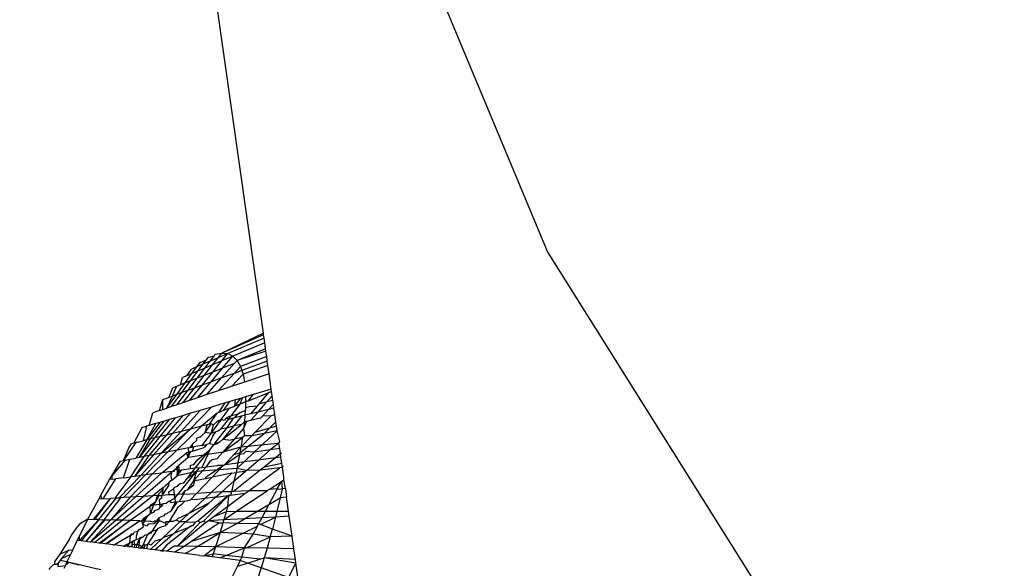
# Model space of a CAD drawing. Units: millimetres. Extents: x -4534 to 484463, y -3372 to 8575.
# Drawn here: x -1349 to -1331, y 4838 to 4847 of the extents above; entities that cross this region are included whole.
import ezdxf

# ---------------------------------------------------------------- set-up
doc = ezdxf.new("R2010")
doc.units = ezdxf.units.MM

# ---------------------------------------------------------------- blocks, each defined once
blk = doc.blocks.new('WP-TI0300')
for p, q in [((-1344.233, 4841.808), (-1348.522, 4872.106)), ((-1339.233, 4843.245), (-1345.098, 4857.312)), ((-1331.072, 4830.254), (-1339.233, 4843.245)), ((-1344.233, 4841.808), (-1344.962, 4841.458)), ((-1344.229, 4841.778), (-1344.962, 4841.458)), ((-1344.221, 4841.721), (-1344.859, 4841.448)), ((-1344.229, 4841.778), (-1344.233, 4841.808)), ((-1344.221, 4841.721), (-1344.229, 4841.778)), ((-1344.209, 4841.638), (-1344.221, 4841.721)), ((-1344.209, 4841.638), (-1344.77, 4841.405)), ((-1344.194, 4841.53), (-1344.695, 4841.33)), ((-1344.194, 4841.53), (-1344.209, 4841.638)), ((-1344.188, 4841.491), (-1344.194, 4841.53)), ((-1345.347, 4841.294), (-1345.236, 4841.342)), ((-1345.296, 4841.261), (-1345.236, 4841.342)), ((-1345.236, 4841.342), (-1345.207, 4841.381)), ((-1345.108, 4841.397), (-1345.207, 4841.381)), ((-1345.171, 4841.315), (-1345.108, 4841.397)), ((-1345.027, 4841.376), (-1345.171, 4841.315)), ((-1345.126, 4841.25), (-1345.027, 4841.376)), ((-1345.108, 4841.397), (-1345.079, 4841.436)), ((-1345.079, 4841.436), (-1344.962, 4841.458)), ((-1345.027, 4841.376), (-1344.962, 4841.458)), ((-1344.859, 4841.448), (-1345.027, 4841.376)), ((-1344.965, 4841.319), (-1344.859, 4841.448)), ((-1344.77, 4841.405), (-1344.965, 4841.319)), ((-1344.962, 4841.458), (-1344.859, 4841.448)), ((-1344.951, 4841.191), (-1344.77, 4841.405)), ((-1344.859, 4841.448), (-1344.77, 4841.405)), ((-1344.77, 4841.405), (-1344.695, 4841.33)), ((-1344.746, 4841.272), (-1344.695, 4841.33)), ((-1344.188, 4841.491), (-1344.695, 4841.33)), ((-1344.695, 4841.33), (-1344.634, 4841.223)), ((-1344.175, 4841.398), (-1344.634, 4841.223)), ((-1344.175, 4841.398), (-1344.188, 4841.491)), ((-1344.164, 4841.316), (-1344.175, 4841.398)), ((-1345.58, 4841.059), (-1345.497, 4841.175)), ((-1345.404, 4841.215), (-1345.497, 4841.175)), ((-1345.49, 4841.097), (-1345.404, 4841.215)), ((-1345.404, 4841.215), (-1345.347, 4841.294)), ((-1345.296, 4841.261), (-1345.404, 4841.215)), ((-1345.401, 4841.014), (-1345.266, 4841.192)), ((-1345.386, 4841.141), (-1345.296, 4841.261)), ((-1345.266, 4841.192), (-1345.386, 4841.141)), ((-1345.171, 4841.315), (-1345.296, 4841.261)), ((-1345.273, 4841.064), (-1345.126, 4841.25)), ((-1345.266, 4841.192), (-1345.171, 4841.315)), ((-1345.126, 4841.25), (-1345.266, 4841.192)), ((-1345.154, 4840.951), (-1344.951, 4841.191)), ((-1344.965, 4841.319), (-1345.126, 4841.25)), ((-1345.124, 4841.123), (-1344.965, 4841.319)), ((-1344.951, 4841.191), (-1345.124, 4841.123)), ((-1344.968, 4841.02), (-1344.746, 4841.272)), ((-1344.746, 4841.272), (-1344.951, 4841.191)), ((-1344.747, 4841.101), (-1344.634, 4841.223)), ((-1344.611, 4841.151), (-1344.747, 4841.101)), ((-1344.634, 4841.223), (-1344.611, 4841.151)), ((-1344.164, 4841.316), (-1344.611, 4841.151)), ((-1344.611, 4841.151), (-1344.59, 4841.085)), ((-1344.153, 4841.241), (-1344.59, 4841.085)), ((-1344.153, 4841.241), (-1344.164, 4841.316)), ((-1344.132, 4841.094), (-1344.153, 4841.241)), ((-1345.693, 4840.899), (-1345.657, 4841.026)), ((-1345.58, 4841.059), (-1345.657, 4841.026)), ((-1345.61, 4840.932), (-1345.49, 4841.097)), ((-1345.49, 4841.097), (-1345.58, 4841.059)), ((-1345.565, 4840.8), (-1345.401, 4841.014)), ((-1345.513, 4840.97), (-1345.386, 4841.141)), ((-1345.401, 4841.014), (-1345.513, 4840.97)), ((-1345.386, 4841.141), (-1345.49, 4841.097)), ((-1345.448, 4840.843), (-1345.273, 4841.064)), ((-1345.273, 4841.064), (-1345.401, 4841.014)), ((-1345.312, 4840.893), (-1345.124, 4841.123)), ((-1345.124, 4841.123), (-1345.273, 4841.064)), ((-1345.226, 4840.726), (-1344.968, 4841.02)), ((-1344.968, 4841.02), (-1345.154, 4840.951)), ((-1345.031, 4840.792), (-1344.747, 4841.101)), ((-1344.747, 4841.101), (-1344.968, 4841.02)), ((-1344.796, 4840.871), (-1344.59, 4841.085)), ((-1344.59, 4841.085), (-1344.566, 4840.948)), ((-1344.132, 4841.094), (-1344.566, 4840.948)), ((-1344.094, 4840.82), (-1344.132, 4841.094)), ((-1345.9, 4840.677), (-1345.825, 4840.847)), ((-1345.833, 4840.701), (-1345.765, 4840.871)), ((-1345.765, 4840.871), (-1345.825, 4840.847)), ((-1345.693, 4840.899), (-1345.765, 4840.871)), ((-1345.756, 4840.729), (-1345.61, 4840.932)), ((-1345.61, 4840.932), (-1345.693, 4840.899)), ((-1345.667, 4840.762), (-1345.513, 4840.97)), ((-1345.653, 4840.583), (-1345.448, 4840.843)), ((-1345.513, 4840.97), (-1345.61, 4840.932)), ((-1345.448, 4840.843), (-1345.565, 4840.8)), ((-1345.531, 4840.624), (-1345.312, 4840.893)), ((-1345.312, 4840.893), (-1345.448, 4840.843)), ((-1345.391, 4840.671), (-1345.154, 4840.951)), ((-1345.154, 4840.951), (-1345.312, 4840.893)), ((-1344.796, 4840.871), (-1345.031, 4840.792)), ((-1344.566, 4840.948), (-1344.796, 4840.871)), ((-1344.094, 4840.82), (-1344.274, 4840.767)), ((-1344.088, 4840.779), (-1344.094, 4840.82)), ((-1346.06, 4840.446), (-1346, 4840.64)), ((-1346, 4840.64), (-1345.9, 4840.677)), ((-1346, 4840.466), (-1346, 4840.64)), ((-1345.93, 4840.489), (-1345.756, 4840.729)), ((-1345.93, 4840.489), (-1345.833, 4840.701)), ((-1345.833, 4840.701), (-1345.9, 4840.677)), ((-1345.85, 4840.516), (-1345.667, 4840.762)), ((-1345.756, 4840.729), (-1345.833, 4840.701)), ((-1345.758, 4840.547), (-1345.565, 4840.8)), ((-1345.667, 4840.762), (-1345.756, 4840.729)), ((-1345.565, 4840.8), (-1345.667, 4840.762)), ((-1345.391, 4840.671), (-1345.531, 4840.624)), ((-1345.226, 4840.726), (-1345.391, 4840.671)), ((-1345.031, 4840.792), (-1345.226, 4840.726)), ((-1344.726, 4840.633), (-1344.825, 4840.603)), ((-1344.734, 4840.525), (-1344.635, 4840.66)), ((-1344.734, 4840.525), (-1344.726, 4840.633)), ((-1344.635, 4840.66), (-1344.726, 4840.633)), ((-1344.642, 4840.561), (-1344.601, 4840.67)), ((-1344.601, 4840.67), (-1344.635, 4840.66)), ((-1344.547, 4840.686), (-1344.601, 4840.67)), ((-1344.547, 4840.686), (-1344.548, 4840.598)), ((-1344.411, 4840.726), (-1344.547, 4840.686)), ((-1344.495, 4840.619), (-1344.148, 4840.756)), ((-1344.495, 4840.619), (-1344.411, 4840.726)), ((-1344.274, 4840.767), (-1344.411, 4840.726)), ((-1344.148, 4840.756), (-1344.313, 4840.559)), ((-1344.17, 4840.598), (-1344.077, 4840.703)), ((-1344.088, 4840.779), (-1344.148, 4840.756)), ((-1344.077, 4840.703), (-1344.088, 4840.779)), ((-1344.066, 4840.626), (-1344.077, 4840.703)), ((-1346.06, 4840.446), (-1346, 4840.466)), ((-1346, 4840.466), (-1345.93, 4840.489)), ((-1345.85, 4840.516), (-1345.93, 4840.489)), ((-1345.758, 4840.547), (-1345.85, 4840.516)), ((-1345.653, 4840.583), (-1345.758, 4840.547)), ((-1345.531, 4840.624), (-1345.653, 4840.583)), ((-1345.523, 4840.12), (-1345.146, 4840.508)), ((-1345.146, 4840.508), (-1345.346, 4840.448)), ((-1344.903, 4840.58), (-1345.146, 4840.508)), ((-1345.016, 4840.414), (-1344.903, 4840.58)), ((-1344.978, 4840.286), (-1344.832, 4840.487)), ((-1344.936, 4840.445), (-1344.825, 4840.603)), ((-1344.832, 4840.487), (-1344.936, 4840.445)), ((-1344.825, 4840.603), (-1344.903, 4840.58)), ((-1344.832, 4840.487), (-1344.734, 4840.525)), ((-1344.803, 4840.351), (-1344.642, 4840.561)), ((-1344.642, 4840.561), (-1344.734, 4840.525)), ((-1344.548, 4840.598), (-1344.642, 4840.561)), ((-1344.549, 4840.495), (-1344.553, 4840.444)), ((-1344.548, 4840.598), (-1344.549, 4840.495)), ((-1344.48, 4840.514), (-1344.549, 4840.495)), ((-1344.495, 4840.619), (-1344.548, 4840.598)), ((-1344.344, 4840.522), (-1344.48, 4840.514)), ((-1344.344, 4840.522), (-1344.457, 4840.387)), ((-1344.313, 4840.559), (-1344.344, 4840.522)), ((-1344.326, 4840.42), (-1344.17, 4840.598)), ((-1344.143, 4840.466), (-1344.326, 4840.42)), ((-1344.17, 4840.598), (-1344.313, 4840.559)), ((-1344.143, 4840.466), (-1344.251, 4840.347)), ((-1344.066, 4840.626), (-1344.17, 4840.598)), ((-1344.057, 4840.56), (-1344.143, 4840.466)), ((-1344.047, 4840.49), (-1344.143, 4840.466)), ((-1344.057, 4840.56), (-1344.066, 4840.626)), ((-1344.047, 4840.49), (-1344.057, 4840.56)), ((-1344.03, 4840.37), (-1344.047, 4840.49)), ((-1346.243, 4840.182), (-1346.181, 4840.405)), ((-1346.06, 4840.446), (-1346.181, 4840.405)), ((-1346.141, 4839.965), (-1345.885, 4840.288)), ((-1346.047, 4839.989), (-1345.779, 4840.32)), ((-1345.885, 4840.288), (-1345.977, 4840.261)), ((-1345.657, 4840.356), (-1345.946, 4840.014)), ((-1345.779, 4840.32), (-1345.885, 4840.288)), ((-1345.514, 4840.399), (-1345.831, 4840.043)), ((-1345.657, 4840.356), (-1345.779, 4840.32)), ((-1345.682, 4840.08), (-1345.346, 4840.448)), ((-1345.514, 4840.399), (-1345.657, 4840.356)), ((-1345.346, 4840.448), (-1345.514, 4840.399)), ((-1345.047, 4840.402), (-1345.324, 4840.17)), ((-1345.183, 4840.205), (-1345.047, 4840.402)), ((-1345.016, 4840.414), (-1345.047, 4840.402)), ((-1345.04, 4840.262), (-1344.978, 4840.286)), ((-1344.936, 4840.445), (-1345.016, 4840.414)), ((-1344.978, 4840.286), (-1345.003, 4840.25)), ((-1344.922, 4840.271), (-1344.978, 4840.286)), ((-1344.974, 4840.127), (-1344.85, 4840.289)), ((-1344.885, 4840.32), (-1344.922, 4840.271)), ((-1344.803, 4840.351), (-1344.885, 4840.32)), ((-1344.85, 4840.289), (-1344.885, 4840.32)), ((-1344.875, 4840.137), (-1344.762, 4840.311)), ((-1344.85, 4840.289), (-1344.803, 4840.351)), ((-1344.762, 4840.311), (-1344.85, 4840.289)), ((-1344.688, 4840.375), (-1344.803, 4840.351)), ((-1344.733, 4840.318), (-1344.762, 4840.311)), ((-1344.616, 4840.347), (-1344.754, 4840.178)), ((-1344.733, 4840.318), (-1344.688, 4840.375)), ((-1344.616, 4840.347), (-1344.733, 4840.318)), ((-1344.65, 4840.408), (-1344.688, 4840.375)), ((-1344.553, 4840.444), (-1344.65, 4840.408)), ((-1344.559, 4840.362), (-1344.616, 4840.347)), ((-1344.559, 4840.362), (-1344.567, 4840.245)), ((-1344.553, 4840.444), (-1344.559, 4840.362)), ((-1344.457, 4840.387), (-1344.559, 4840.362)), ((-1344.458, 4840.27), (-1344.326, 4840.42)), ((-1344.284, 4840.311), (-1344.458, 4840.27)), ((-1344.326, 4840.42), (-1344.457, 4840.387)), ((-1344.383, 4840.058), (-1344.099, 4840.354)), ((-1344.251, 4840.347), (-1344.284, 4840.311)), ((-1344.099, 4840.354), (-1344.251, 4840.347)), ((-1344.03, 4840.37), (-1344.099, 4840.354)), ((-1344.012, 4840.246), (-1344.03, 4840.37)), ((-1346.516, 4839.872), (-1346.367, 4840.145)), ((-1346.367, 4840.145), (-1346.288, 4840.169)), ((-1346.288, 4840.169), (-1346.348, 4839.914)), ((-1346.243, 4840.182), (-1346.288, 4840.169)), ((-1346.058, 4840.237), (-1346.286, 4839.929)), ((-1346.286, 4839.929), (-1346.129, 4840.216)), ((-1346.19, 4840.198), (-1346.243, 4840.182)), ((-1346.218, 4839.946), (-1345.977, 4840.261)), ((-1346.129, 4840.216), (-1346.19, 4840.198)), ((-1346.058, 4840.237), (-1346.129, 4840.216)), ((-1345.977, 4840.261), (-1346.058, 4840.237)), ((-1346.034, 4839.694), (-1345.523, 4840.12)), ((-1345.523, 4840.12), (-1345.916, 4839.717)), ((-1345.324, 4840.17), (-1345.759, 4839.747)), ((-1345.523, 4840.12), (-1345.682, 4840.08)), ((-1345.324, 4840.17), (-1345.523, 4840.12)), ((-1345.222, 4840.194), (-1345.324, 4840.17)), ((-1345.256, 4840.062), (-1345.153, 4840.213)), ((-1345.256, 4840.062), (-1345.222, 4840.194)), ((-1345.183, 4840.205), (-1345.222, 4840.194)), ((-1345.153, 4840.213), (-1345.183, 4840.205)), ((-1345.153, 4840.044), (-1345.003, 4840.25)), ((-1345.114, 4840.194), (-1345.153, 4840.213)), ((-1345.153, 4840.044), (-1345.114, 4840.194)), ((-1345.114, 4840.194), (-1345.04, 4840.262)), ((-1345.08, 4839.878), (-1344.875, 4840.137)), ((-1345.003, 4840.25), (-1345.04, 4840.262)), ((-1344.974, 4840.127), (-1345.017, 4840.09)), ((-1344.875, 4840.137), (-1344.974, 4840.127)), ((-1344.951, 4839.936), (-1344.619, 4840.203)), ((-1344.754, 4840.178), (-1344.951, 4839.936)), ((-1344.754, 4840.178), (-1344.875, 4840.137)), ((-1344.619, 4840.203), (-1344.754, 4840.178)), ((-1344.581, 4840.13), (-1344.747, 4839.942)), ((-1344.619, 4840.203), (-1344.567, 4840.245)), ((-1344.529, 4840.254), (-1344.581, 4840.13)), ((-1344.567, 4840.245), (-1344.581, 4840.13)), ((-1344.581, 4840.13), (-1344.564, 4840.004)), ((-1344.529, 4840.254), (-1344.567, 4840.245)), ((-1344.458, 4840.27), (-1344.529, 4840.254)), ((-1344.125, 4840.135), (-1344.383, 4840.058)), ((-1344.217, 4840.044), (-1344.125, 4840.135)), ((-1344.125, 4840.135), (-1344.012, 4840.246)), ((-1344.002, 4840.171), (-1344.125, 4840.135)), ((-1344.002, 4840.171), (-1344.012, 4840.246)), ((-1343.99, 4840.089), (-1344.002, 4840.171)), ((-1346.415, 4839.62), (-1346.141, 4839.965)), ((-1346.415, 4839.62), (-1346.218, 4839.946)), ((-1346.333, 4839.636), (-1346.047, 4839.989)), ((-1346.218, 4839.946), (-1346.286, 4839.929)), ((-1345.946, 4840.014), (-1346.252, 4839.652)), ((-1346.141, 4839.965), (-1346.218, 4839.946)), ((-1345.831, 4840.043), (-1346.165, 4839.669)), ((-1346.047, 4839.989), (-1346.141, 4839.965)), ((-1345.946, 4840.014), (-1346.047, 4839.989)), ((-1346.034, 4839.694), (-1345.682, 4840.08)), ((-1345.831, 4840.043), (-1345.946, 4840.014)), ((-1345.682, 4840.08), (-1345.831, 4840.043)), ((-1345.405, 4839.925), (-1345.404, 4839.96)), ((-1345.374, 4839.97), (-1345.404, 4839.96)), ((-1345.374, 4839.97), (-1345.327, 4839.996)), ((-1345.346, 4839.979), (-1345.374, 4839.97)), ((-1345.308, 4840.014), (-1345.346, 4839.979)), ((-1345.346, 4839.979), (-1345.327, 4839.996)), ((-1345.327, 4839.996), (-1345.308, 4840.014)), ((-1345.313, 4839.833), (-1345.153, 4840.044)), ((-1345.256, 4840.062), (-1345.308, 4840.014)), ((-1345.153, 4840.044), (-1345.256, 4840.062)), ((-1345.179, 4839.859), (-1345.124, 4839.997)), ((-1345.068, 4840.072), (-1345.153, 4840.044)), ((-1345.124, 4839.997), (-1345.068, 4840.072)), ((-1345.017, 4840.09), (-1345.068, 4840.072)), ((-1344.951, 4839.936), (-1345.005, 4839.892)), ((-1344.846, 4839.923), (-1344.951, 4839.936)), ((-1344.948, 4839.714), (-1344.601, 4839.97)), ((-1344.747, 4839.942), (-1344.948, 4839.714)), ((-1344.846, 4839.923), (-1344.747, 4839.942)), ((-1344.601, 4839.97), (-1344.747, 4839.942)), ((-1344.646, 4839.7), (-1344.217, 4840.044)), ((-1344.629, 4839.801), (-1344.437, 4840.002)), ((-1344.601, 4839.97), (-1344.629, 4839.801)), ((-1344.564, 4840.004), (-1344.601, 4839.97)), ((-1344.437, 4840.002), (-1344.564, 4840.004)), ((-1344.437, 4840.002), (-1344.383, 4840.058)), ((-1344.217, 4840.044), (-1344.437, 4840.002)), ((-1344.393, 4839.711), (-1343.99, 4840.089)), ((-1343.99, 4840.089), (-1344.217, 4840.044)), ((-1343.942, 4839.902), (-1343.99, 4840.089)), ((-1346.484, 4839.879), (-1346.698, 4839.566)), ((-1346.698, 4839.566), (-1346.594, 4839.801)), ((-1346.594, 4839.801), (-1346.556, 4839.861)), ((-1346.516, 4839.872), (-1346.556, 4839.861)), ((-1346.446, 4839.889), (-1346.516, 4839.872)), ((-1346.484, 4839.879), (-1346.516, 4839.872)), ((-1346.446, 4839.889), (-1346.484, 4839.879)), ((-1346.286, 4839.929), (-1346.477, 4839.608)), ((-1346.446, 4839.889), (-1346.348, 4839.914)), ((-1346.286, 4839.929), (-1346.348, 4839.914)), ((-1345.553, 4839.787), (-1345.759, 4839.747)), ((-1345.553, 4839.787), (-1345.489, 4839.799)), ((-1345.553, 4839.787), (-1345.523, 4839.793)), ((-1345.548, 4839.712), (-1345.553, 4839.787)), ((-1345.523, 4839.793), (-1345.476, 4839.858)), ((-1345.459, 4839.805), (-1345.523, 4839.793)), ((-1345.489, 4839.799), (-1345.476, 4839.858)), ((-1345.482, 4839.732), (-1345.459, 4839.805)), ((-1345.482, 4839.732), (-1345.274, 4839.793)), ((-1345.476, 4839.858), (-1345.405, 4839.925)), ((-1345.313, 4839.833), (-1345.459, 4839.805)), ((-1345.313, 4839.833), (-1345.233, 4839.848)), ((-1345.233, 4839.848), (-1345.274, 4839.793)), ((-1345.179, 4839.859), (-1345.233, 4839.848)), ((-1345.107, 4839.843), (-1345.179, 4839.859)), ((-1345.177, 4839.754), (-1345.107, 4839.843)), ((-1345.08, 4839.878), (-1345.107, 4839.843)), ((-1345.044, 4839.862), (-1345.107, 4839.843)), ((-1345.08, 4839.878), (-1345.005, 4839.892)), ((-1345.044, 4839.862), (-1345.08, 4839.878)), ((-1345.005, 4839.892), (-1345.044, 4839.862)), ((-1344.629, 4839.801), (-1344.948, 4839.714)), ((-1344.752, 4839.673), (-1344.629, 4839.801)), ((-1344.629, 4839.801), (-1344.646, 4839.7)), ((-1343.984, 4839.865), (-1344.629, 4839.801)), ((-1343.959, 4839.872), (-1344.113, 4839.754)), ((-1343.946, 4839.779), (-1344.113, 4839.754)), ((-1343.959, 4839.872), (-1343.984, 4839.865)), ((-1343.959, 4839.872), (-1343.942, 4839.902)), ((-1343.946, 4839.779), (-1343.959, 4839.872)), ((-1343.933, 4839.683), (-1343.946, 4839.779)), ((-1346.584, 4839.588), (-1346.477, 4839.608)), ((-1346.566, 4839.28), (-1346.333, 4839.636)), ((-1346.165, 4839.669), (-1346.504, 4839.288)), ((-1346.252, 4839.652), (-1346.504, 4839.288)), ((-1346.415, 4839.62), (-1346.477, 4839.608)), ((-1346.333, 4839.636), (-1346.415, 4839.62)), ((-1346.39, 4839.303), (-1346.034, 4839.694)), ((-1346.252, 4839.652), (-1346.333, 4839.636)), ((-1345.916, 4839.717), (-1346.308, 4839.314)), ((-1346.165, 4839.669), (-1346.252, 4839.652)), ((-1345.759, 4839.747), (-1346.187, 4839.33)), ((-1346.034, 4839.694), (-1346.165, 4839.669)), ((-1345.916, 4839.717), (-1346.034, 4839.694)), ((-1346.023, 4839.351), (-1345.589, 4839.7)), ((-1345.759, 4839.747), (-1345.916, 4839.717)), ((-1345.557, 4839.621), (-1345.724, 4839.476)), ((-1345.548, 4839.712), (-1345.589, 4839.7)), ((-1345.557, 4839.621), (-1345.589, 4839.7)), ((-1345.557, 4839.621), (-1345.517, 4839.721)), ((-1344.948, 4839.714), (-1345.557, 4839.621)), ((-1345.557, 4839.621), (-1345.548, 4839.712)), ((-1345.548, 4839.712), (-1345.482, 4839.732)), ((-1345.517, 4839.721), (-1345.548, 4839.712)), ((-1345.482, 4839.732), (-1345.517, 4839.721)), ((-1345.434, 4839.429), (-1345.177, 4839.754)), ((-1345.388, 4839.585), (-1345.177, 4839.754)), ((-1345.177, 4839.754), (-1345.272, 4839.543)), ((-1345.05, 4839.598), (-1345.134, 4839.577)), ((-1344.948, 4839.714), (-1345.05, 4839.598)), ((-1344.914, 4839.497), (-1344.752, 4839.673)), ((-1344.914, 4839.497), (-1344.651, 4839.672)), ((-1344.752, 4839.673), (-1344.646, 4839.7)), ((-1344.651, 4839.672), (-1344.68, 4839.528)), ((-1344.646, 4839.7), (-1344.651, 4839.672)), ((-1344.585, 4839.682), (-1344.651, 4839.672)), ((-1344.54, 4839.726), (-1344.585, 4839.682)), ((-1344.574, 4839.542), (-1344.393, 4839.711)), ((-1344.393, 4839.711), (-1344.54, 4839.726)), ((-1344.113, 4839.754), (-1344.393, 4839.711)), ((-1344.319, 4839.575), (-1344.113, 4839.754)), ((-1344.019, 4839.615), (-1344.319, 4839.575)), ((-1344.019, 4839.615), (-1344.221, 4839.452)), ((-1343.933, 4839.683), (-1344.019, 4839.615)), ((-1343.925, 4839.627), (-1344.019, 4839.615)), ((-1343.933, 4839.683), (-1343.913, 4839.7)), ((-1343.925, 4839.627), (-1343.933, 4839.683)), ((-1343.909, 4839.513), (-1343.925, 4839.627)), ((-1346.667, 4839.572), (-1346.899, 4839.299)), ((-1346.899, 4839.299), (-1346.748, 4839.556)), ((-1346.748, 4839.556), (-1346.698, 4839.566)), ((-1346.698, 4839.263), (-1346.584, 4839.588)), ((-1346.667, 4839.572), (-1346.698, 4839.566)), ((-1346.667, 4839.572), (-1346.584, 4839.588)), ((-1345.84, 4839.375), (-1345.779, 4839.416)), ((-1345.801, 4839.381), (-1345.779, 4839.416)), ((-1345.758, 4839.447), (-1345.779, 4839.416)), ((-1345.747, 4839.388), (-1345.779, 4839.416)), ((-1345.724, 4839.476), (-1345.758, 4839.447)), ((-1345.747, 4839.388), (-1345.742, 4839.425)), ((-1345.742, 4839.425), (-1345.724, 4839.476)), ((-1345.717, 4839.432), (-1345.724, 4839.476)), ((-1345.713, 4839.392), (-1345.717, 4839.432)), ((-1345.516, 4839.418), (-1345.677, 4839.397)), ((-1345.57, 4839.257), (-1345.434, 4839.429)), ((-1345.517, 4839.482), (-1345.455, 4839.497)), ((-1345.516, 4839.418), (-1345.517, 4839.482)), ((-1345.434, 4839.429), (-1345.516, 4839.418)), ((-1345.239, 4839.454), (-1345.465, 4839.209)), ((-1345.455, 4839.497), (-1345.388, 4839.585)), ((-1345.356, 4839.439), (-1345.434, 4839.429)), ((-1345.408, 4839.376), (-1345.356, 4839.439)), ((-1344.701, 4839.423), (-1345.408, 4839.376)), ((-1345.356, 4839.439), (-1345.315, 4839.444)), ((-1345.272, 4839.543), (-1345.315, 4839.444)), ((-1345.315, 4839.444), (-1345.239, 4839.454)), ((-1345.181, 4839.542), (-1345.239, 4839.454)), ((-1345.239, 4839.454), (-1345.043, 4839.48)), ((-1345.2, 4839.307), (-1344.939, 4839.478)), ((-1345.134, 4839.577), (-1345.181, 4839.542)), ((-1345.135, 4839.274), (-1344.939, 4839.478)), ((-1344.939, 4839.478), (-1345.043, 4839.48)), ((-1344.939, 4839.478), (-1344.914, 4839.497)), ((-1344.914, 4839.497), (-1344.68, 4839.528)), ((-1344.701, 4839.423), (-1344.715, 4839.354)), ((-1344.701, 4839.423), (-1344.574, 4839.542)), ((-1344.68, 4839.528), (-1344.701, 4839.423)), ((-1344.53, 4839.392), (-1344.701, 4839.423)), ((-1344.574, 4839.542), (-1344.68, 4839.528)), ((-1344.319, 4839.575), (-1344.574, 4839.542)), ((-1344.53, 4839.392), (-1344.319, 4839.575)), ((-1344.488, 4839.035), (-1343.943, 4839.436)), ((-1344.221, 4839.452), (-1344.287, 4839.399)), ((-1343.943, 4839.436), (-1344.287, 4839.399)), ((-1343.909, 4839.513), (-1344.221, 4839.452)), ((-1343.898, 4839.441), (-1343.943, 4839.436)), ((-1343.898, 4839.441), (-1343.909, 4839.513)), ((-1343.898, 4839.441), (-1343.882, 4839.481)), ((-1343.875, 4839.274), (-1343.898, 4839.441)), ((-1347.053, 4838.893), (-1346.833, 4839.245)), ((-1346.94, 4839.231), (-1346.899, 4839.299)), ((-1346.899, 4839.299), (-1346.9, 4839.236)), ((-1346.9, 4839.236), (-1346.833, 4839.245)), ((-1346.566, 4839.28), (-1346.845, 4838.905)), ((-1346.698, 4839.263), (-1346.833, 4839.245)), ((-1346.773, 4838.909), (-1346.39, 4839.303)), ((-1346.308, 4839.314), (-1346.698, 4838.913)), ((-1346.698, 4839.263), (-1346.566, 4839.28)), ((-1346.187, 4839.33), (-1346.576, 4838.92)), ((-1346.504, 4839.288), (-1346.566, 4839.28)), ((-1346.39, 4839.303), (-1346.504, 4839.288)), ((-1346.482, 4838.926), (-1346.023, 4839.351)), ((-1346.308, 4839.314), (-1346.39, 4839.303)), ((-1346.35, 4838.933), (-1345.84, 4839.375)), ((-1346.187, 4839.33), (-1346.308, 4839.314)), ((-1346.187, 4839.33), (-1346.023, 4839.351)), ((-1345.84, 4839.375), (-1346.023, 4839.351)), ((-1345.855, 4839.294), (-1345.84, 4839.375)), ((-1345.842, 4839.22), (-1345.855, 4839.294)), ((-1345.842, 4839.22), (-1345.75, 4839.294)), ((-1345.84, 4839.375), (-1345.801, 4839.381)), ((-1345.75, 4839.294), (-1345.677, 4839.397)), ((-1345.75, 4839.294), (-1345.713, 4839.392)), ((-1345.75, 4839.294), (-1345.747, 4839.388)), ((-1345.408, 4839.376), (-1345.75, 4839.294)), ((-1345.713, 4839.392), (-1345.747, 4839.388)), ((-1345.74, 4838.968), (-1345.408, 4839.376)), ((-1345.677, 4839.397), (-1345.713, 4839.392)), ((-1345.633, 4839.176), (-1345.57, 4839.257)), ((-1345.57, 4839.257), (-1345.408, 4839.376)), ((-1345.408, 4839.376), (-1345.465, 4839.209)), ((-1345.44, 4839.214), (-1345.252, 4839.251)), ((-1345.409, 4838.987), (-1345.135, 4839.274)), ((-1345.252, 4839.251), (-1345.237, 4839.283)), ((-1345.252, 4839.251), (-1345.135, 4839.274)), ((-1345.237, 4839.283), (-1345.2, 4839.307)), ((-1345.151, 4839.002), (-1344.788, 4839.342)), ((-1344.788, 4839.342), (-1345.135, 4839.274)), ((-1344.788, 4839.342), (-1344.715, 4839.354)), ((-1344.287, 4839.399), (-1344.759, 4839.02)), ((-1344.752, 4839.2), (-1344.554, 4839.371)), ((-1344.715, 4839.354), (-1344.752, 4839.2)), ((-1344.554, 4839.371), (-1344.715, 4839.354)), ((-1344.53, 4839.392), (-1344.554, 4839.371)), ((-1344.287, 4839.399), (-1344.53, 4839.392)), ((-1343.873, 4839.227), (-1343.875, 4839.274)), ((-1347.092, 4838.959), (-1346.94, 4839.231)), ((-1346.9, 4839.236), (-1346.94, 4839.231)), ((-1346.187, 4838.943), (-1345.995, 4839.097)), ((-1346.013, 4838.953), (-1345.896, 4839.125)), ((-1345.998, 4839.063), (-1345.995, 4839.097)), ((-1345.995, 4839.097), (-1345.97, 4839.111)), ((-1345.925, 4839.153), (-1345.97, 4839.111)), ((-1345.97, 4839.111), (-1345.954, 4839.13)), ((-1345.954, 4839.13), (-1345.925, 4839.153)), ((-1345.889, 4839.183), (-1345.925, 4839.153)), ((-1345.9, 4839.014), (-1345.807, 4839.071)), ((-1345.896, 4839.125), (-1345.889, 4839.183)), ((-1345.842, 4839.22), (-1345.889, 4839.183)), ((-1345.807, 4839.071), (-1345.79, 4839.095)), ((-1345.8, 4838.965), (-1345.807, 4839.071)), ((-1345.79, 4839.095), (-1345.745, 4839.117)), ((-1345.745, 4839.117), (-1345.695, 4839.164)), ((-1345.745, 4839.117), (-1345.728, 4839.141)), ((-1345.728, 4839.141), (-1345.695, 4839.164)), ((-1345.695, 4839.164), (-1345.633, 4839.176)), ((-1345.581, 4839.045), (-1345.457, 4839.137)), ((-1345.465, 4839.209), (-1345.565, 4839.065)), ((-1345.457, 4839.137), (-1345.44, 4839.214)), ((-1344.967, 4839.013), (-1344.752, 4839.2)), ((-1344.752, 4839.2), (-1344.795, 4839.018)), ((-1343.989, 4839.069), (-1344.136, 4838.792)), ((-1344.131, 4839.055), (-1343.917, 4839.197)), ((-1343.989, 4839.069), (-1344.131, 4839.055)), ((-1343.989, 4839.069), (-1343.917, 4839.197)), ((-1343.953, 4839.058), (-1343.989, 4839.069)), ((-1343.917, 4839.197), (-1343.873, 4839.227)), ((-1343.917, 4839.197), (-1343.905, 4839.068)), ((-1343.846, 4839.071), (-1343.905, 4839.068)), ((-1343.846, 4839.071), (-1343.873, 4839.227)), ((-1343.846, 4839.071), (-1343.825, 4838.921)), ((-1346.929, 4838.9), (-1347.23, 4838.528)), ((-1346.929, 4838.9), (-1347.203, 4838.528)), ((-1347.132, 4838.888), (-1347.092, 4838.959)), ((-1347.129, 4838.526), (-1346.816, 4838.907)), ((-1347.092, 4838.959), (-1347.09, 4838.891)), ((-1347.053, 4838.893), (-1346.929, 4838.9)), ((-1346.748, 4838.911), (-1347.043, 4838.523)), ((-1346.845, 4838.905), (-1346.929, 4838.9)), ((-1346.919, 4838.52), (-1346.482, 4838.926)), ((-1346.576, 4838.92), (-1346.919, 4838.52)), ((-1346.816, 4838.907), (-1346.845, 4838.905)), ((-1346.829, 4838.518), (-1346.35, 4838.933)), ((-1346.816, 4838.907), (-1346.773, 4838.909)), ((-1346.748, 4838.911), (-1346.773, 4838.909)), ((-1346.698, 4838.913), (-1346.748, 4838.911)), ((-1346.72, 4838.515), (-1346.187, 4838.943)), ((-1346.576, 4838.92), (-1346.698, 4838.913)), ((-1346.482, 4838.926), (-1346.576, 4838.92)), ((-1346.35, 4838.933), (-1346.482, 4838.926)), ((-1346.187, 4838.943), (-1346.35, 4838.933)), ((-1346.096, 4838.948), (-1346.187, 4838.943)), ((-1346.126, 4838.847), (-1346.065, 4838.95)), ((-1346.126, 4838.847), (-1346.096, 4838.948)), ((-1346.096, 4838.948), (-1345.998, 4839.063)), ((-1346.065, 4838.95), (-1346.096, 4838.948)), ((-1346.065, 4838.95), (-1346.013, 4838.953)), ((-1346.062, 4838.881), (-1346.019, 4838.913)), ((-1346.019, 4838.913), (-1346.013, 4838.953)), ((-1346.013, 4838.953), (-1345.998, 4839.063)), ((-1345.889, 4838.96), (-1346.013, 4838.953)), ((-1345.889, 4838.96), (-1345.9, 4839.014)), ((-1345.892, 4838.848), (-1345.794, 4838.902)), ((-1345.8, 4838.965), (-1345.889, 4838.96)), ((-1345.8, 4838.965), (-1345.74, 4838.968)), ((-1345.794, 4838.902), (-1345.8, 4838.965)), ((-1345.794, 4838.902), (-1345.74, 4838.968)), ((-1345.794, 4838.902), (-1345.786, 4838.832)), ((-1345.667, 4838.973), (-1345.74, 4838.968)), ((-1345.641, 4838.974), (-1345.718, 4838.84)), ((-1345.617, 4839.03), (-1345.667, 4838.973)), ((-1345.641, 4838.974), (-1345.667, 4838.973)), ((-1345.617, 4839.03), (-1345.641, 4838.974)), ((-1345.641, 4838.974), (-1345.409, 4838.987)), ((-1345.581, 4839.045), (-1345.617, 4839.03)), ((-1345.565, 4839.065), (-1345.581, 4839.045)), ((-1345.547, 4838.631), (-1345.264, 4838.896)), ((-1345.515, 4838.877), (-1345.409, 4838.987)), ((-1345.151, 4839.002), (-1345.409, 4838.987)), ((-1345.264, 4838.896), (-1345.401, 4838.88)), ((-1344.849, 4838.948), (-1345.386, 4838.497)), ((-1345.284, 4838.502), (-1344.849, 4838.948)), ((-1345.264, 4838.896), (-1345.151, 4839.002)), ((-1345.074, 4838.92), (-1345.264, 4838.896)), ((-1345.191, 4838.818), (-1345.074, 4838.92)), ((-1344.967, 4839.013), (-1345.151, 4839.002)), ((-1345.074, 4838.92), (-1344.967, 4839.013)), ((-1345.074, 4838.92), (-1344.849, 4838.948)), ((-1344.795, 4839.018), (-1344.967, 4839.013)), ((-1344.864, 4838.759), (-1344.558, 4838.984)), ((-1344.849, 4838.948), (-1344.864, 4838.759)), ((-1344.812, 4838.952), (-1344.849, 4838.948)), ((-1344.795, 4839.018), (-1344.812, 4838.952)), ((-1344.558, 4838.984), (-1344.812, 4838.952)), ((-1344.759, 4839.02), (-1344.795, 4839.018)), ((-1344.488, 4839.035), (-1344.759, 4839.02)), ((-1344.718, 4838.666), (-1344.166, 4839.032)), ((-1344.558, 4838.984), (-1344.488, 4839.035)), ((-1344.166, 4839.032), (-1344.488, 4839.035)), ((-1344.131, 4839.055), (-1344.166, 4839.032)), ((-1344.136, 4838.792), (-1343.938, 4838.909)), ((-1343.938, 4838.909), (-1343.994, 4838.669)), ((-1343.905, 4839.068), (-1343.953, 4839.058)), ((-1343.905, 4839.068), (-1343.938, 4838.909)), ((-1343.825, 4838.921), (-1343.938, 4838.909)), ((-1343.789, 4838.669), (-1343.825, 4838.921)), ((-1347.322, 4838.531), (-1347.132, 4838.888)), ((-1347.09, 4838.891), (-1347.132, 4838.888)), ((-1347.053, 4838.893), (-1347.09, 4838.891)), ((-1346.583, 4838.511), (-1346.223, 4838.762)), ((-1346.223, 4838.762), (-1346.203, 4838.79)), ((-1346.223, 4838.762), (-1346.162, 4838.786)), ((-1346.218, 4838.632), (-1346.223, 4838.762)), ((-1346.218, 4838.632), (-1346.162, 4838.786)), ((-1346.203, 4838.79), (-1346.161, 4838.822)), ((-1346.203, 4838.79), (-1346.162, 4838.786)), ((-1346.162, 4838.786), (-1346.126, 4838.847)), ((-1346.162, 4838.786), (-1346.161, 4838.822)), ((-1346.162, 4838.786), (-1346.056, 4838.799)), ((-1346.161, 4838.822), (-1346.126, 4838.847)), ((-1346.068, 4838.718), (-1346.048, 4838.744)), ((-1346.056, 4838.799), (-1346.062, 4838.881)), ((-1346.056, 4838.799), (-1346.003, 4838.805)), ((-1346.012, 4838.769), (-1346.056, 4838.799)), ((-1346.048, 4838.744), (-1346.056, 4838.799)), ((-1346.048, 4838.744), (-1346.012, 4838.769)), ((-1346.003, 4838.805), (-1346.012, 4838.769)), ((-1345.946, 4838.812), (-1346.003, 4838.805)), ((-1345.892, 4838.848), (-1345.946, 4838.812)), ((-1345.859, 4838.823), (-1345.892, 4838.848)), ((-1345.884, 4838.492), (-1345.731, 4838.748)), ((-1345.786, 4838.832), (-1345.859, 4838.823)), ((-1345.757, 4838.836), (-1345.854, 4838.687)), ((-1345.786, 4838.832), (-1345.854, 4838.687)), ((-1345.757, 4838.836), (-1345.786, 4838.832)), ((-1345.718, 4838.84), (-1345.757, 4838.836)), ((-1345.731, 4838.748), (-1345.71, 4838.771)), ((-1345.615, 4838.853), (-1345.718, 4838.84)), ((-1345.71, 4838.771), (-1345.667, 4838.796)), ((-1345.667, 4838.796), (-1345.615, 4838.853)), ((-1345.615, 4838.853), (-1345.558, 4838.86)), ((-1345.603, 4838.485), (-1345.191, 4838.818)), ((-1345.558, 4838.86), (-1345.515, 4838.877)), ((-1345.191, 4838.818), (-1345.547, 4838.631)), ((-1345.401, 4838.88), (-1345.515, 4838.877)), ((-1345.12, 4838.57), (-1344.864, 4838.759)), ((-1344.864, 4838.759), (-1344.888, 4838.665)), ((-1344.349, 4838.667), (-1344.136, 4838.792)), ((-1344.136, 4838.792), (-1344.202, 4838.668)), ((-1346.37, 4838.505), (-1346.339, 4838.551)), ((-1346.339, 4838.551), (-1346.311, 4838.57)), ((-1346.32, 4838.504), (-1346.339, 4838.551)), ((-1346.32, 4838.504), (-1346.28, 4838.575)), ((-1346.32, 4838.504), (-1346.311, 4838.57)), ((-1346.311, 4838.57), (-1346.266, 4838.6)), ((-1346.311, 4838.57), (-1346.28, 4838.575)), ((-1346.28, 4838.575), (-1346.244, 4838.614)), ((-1346.266, 4838.6), (-1346.218, 4838.632)), ((-1346.266, 4838.6), (-1346.244, 4838.614)), ((-1346.244, 4838.614), (-1346.218, 4838.632)), ((-1346.218, 4838.632), (-1346.159, 4838.657)), ((-1346.159, 4838.657), (-1346.139, 4838.684)), ((-1346.139, 4838.684), (-1346.068, 4838.718)), ((-1346.076, 4838.557), (-1346.098, 4838.53)), ((-1345.988, 4838.595), (-1346.076, 4838.557)), ((-1346.076, 4838.557), (-1346.071, 4838.497)), ((-1345.966, 4838.621), (-1345.988, 4838.595)), ((-1345.93, 4838.63), (-1345.966, 4838.621)), ((-1345.909, 4838.654), (-1345.93, 4838.63)), ((-1345.875, 4838.662), (-1345.909, 4838.654)), ((-1345.854, 4838.687), (-1345.875, 4838.662)), ((-1345.547, 4838.631), (-1345.746, 4838.54)), ((-1345.701, 4838.487), (-1345.547, 4838.631)), ((-1345.206, 4838.507), (-1345.12, 4838.57)), ((-1344.888, 4838.665), (-1345.12, 4838.57)), ((-1344.93, 4838.522), (-1344.718, 4838.666)), ((-1344.888, 4838.665), (-1344.93, 4838.522)), ((-1344.718, 4838.666), (-1344.888, 4838.665)), ((-1344.349, 4838.667), (-1344.718, 4838.666)), ((-1344.563, 4838.542), (-1344.349, 4838.667)), ((-1344.26, 4838.559), (-1344.563, 4838.542)), ((-1344.202, 4838.668), (-1344.349, 4838.667)), ((-1344.26, 4838.559), (-1344.318, 4838.45)), ((-1344.285, 4838.438), (-1344.017, 4838.572)), ((-1344.202, 4838.668), (-1344.26, 4838.559)), ((-1344.017, 4838.572), (-1344.26, 4838.559)), ((-1343.994, 4838.669), (-1344.202, 4838.668)), ((-1344.017, 4838.572), (-1344.074, 4838.36)), ((-1343.994, 4838.669), (-1344.017, 4838.572)), ((-1343.777, 4838.586), (-1344.017, 4838.572)), ((-1343.789, 4838.669), (-1343.994, 4838.669)), ((-1343.777, 4838.586), (-1343.789, 4838.669)), ((-1343.727, 4838.232), (-1343.777, 4838.586)), ((-1347.531, 4838.377), (-1347.621, 4838.239)), ((-1347.47, 4838.448), (-1347.531, 4838.377)), ((-1347.477, 4838.224), (-1347.322, 4838.531)), ((-1347.472, 4838.156), (-1347.129, 4838.526)), ((-1347.322, 4838.531), (-1347.47, 4838.448)), ((-1347.129, 4838.526), (-1347.439, 4838.152)), ((-1347.017, 4838.523), (-1347.36, 4838.142)), ((-1347.043, 4838.523), (-1347.36, 4838.142)), ((-1347.322, 4838.531), (-1347.23, 4838.528)), ((-1347.274, 4838.132), (-1346.919, 4838.52)), ((-1347.274, 4838.132), (-1346.829, 4838.518)), ((-1347.203, 4838.528), (-1347.23, 4838.528)), ((-1347.206, 4838.123), (-1346.72, 4838.515)), ((-1347.129, 4838.526), (-1347.203, 4838.528)), ((-1347.129, 4838.526), (-1347.043, 4838.523)), ((-1347.123, 4838.113), (-1346.583, 4838.511)), ((-1346.583, 4838.511), (-1347.097, 4838.11)), ((-1347.017, 4838.523), (-1347.043, 4838.523)), ((-1347.018, 4838.1), (-1346.407, 4838.506)), ((-1347.017, 4838.523), (-1346.919, 4838.52)), ((-1346.407, 4838.506), (-1346.99, 4838.097)), ((-1346.829, 4838.518), (-1346.919, 4838.52)), ((-1346.72, 4838.515), (-1346.829, 4838.518)), ((-1346.583, 4838.511), (-1346.72, 4838.515)), ((-1346.407, 4838.506), (-1346.583, 4838.511)), ((-1346.422, 4838.354), (-1346.346, 4838.398)), ((-1346.407, 4838.506), (-1346.37, 4838.505)), ((-1346.354, 4838.443), (-1346.37, 4838.505)), ((-1346.32, 4838.504), (-1346.37, 4838.505)), ((-1346.354, 4838.443), (-1346.32, 4838.504)), ((-1346.293, 4838.413), (-1346.354, 4838.443)), ((-1346.346, 4838.398), (-1346.354, 4838.443)), ((-1346.32, 4838.504), (-1346.228, 4838.501)), ((-1346.261, 4838.448), (-1346.293, 4838.413)), ((-1346.16, 4838.454), (-1346.261, 4838.448)), ((-1346.183, 4838.479), (-1346.228, 4838.501)), ((-1346.106, 4838.457), (-1346.194, 4838.314)), ((-1346.149, 4838.499), (-1346.183, 4838.479)), ((-1346.123, 4838.499), (-1346.16, 4838.454)), ((-1346.123, 4838.499), (-1346.149, 4838.499)), ((-1346.098, 4838.53), (-1346.123, 4838.499)), ((-1346.071, 4838.497), (-1346.123, 4838.499)), ((-1346.098, 4838.53), (-1346.106, 4838.457)), ((-1346.071, 4838.497), (-1346.106, 4838.457)), ((-1346.071, 4838.497), (-1346.098, 4838.53)), ((-1346.078, 4838.373), (-1346.032, 4838.396)), ((-1346.042, 4838.496), (-1346.071, 4838.497)), ((-1345.97, 4838.464), (-1346.042, 4838.496)), ((-1346.032, 4838.396), (-1345.948, 4838.425)), ((-1346.001, 4838.207), (-1345.701, 4838.487)), ((-1345.943, 4838.494), (-1345.97, 4838.464)), ((-1345.948, 4838.425), (-1345.943, 4838.494)), ((-1345.948, 4838.425), (-1345.884, 4838.492)), ((-1345.943, 4838.494), (-1345.884, 4838.492)), ((-1345.548, 4838.386), (-1345.942, 4838.069)), ((-1345.821, 4838.49), (-1345.884, 4838.492)), ((-1345.768, 4838.518), (-1345.821, 4838.49)), ((-1345.801, 4838.289), (-1345.603, 4838.485)), ((-1345.548, 4838.386), (-1345.801, 4838.289)), ((-1345.746, 4838.54), (-1345.768, 4838.518)), ((-1345.701, 4838.487), (-1345.768, 4838.518)), ((-1345.747, 4838.064), (-1345.344, 4838.478)), ((-1345.747, 4838.064), (-1345.249, 4838.475)), ((-1345.603, 4838.485), (-1345.701, 4838.487)), ((-1345.603, 4838.485), (-1345.431, 4838.48)), ((-1345.475, 4838.424), (-1345.548, 4838.386)), ((-1345.528, 4838.402), (-1345.548, 4838.386)), ((-1345.475, 4838.424), (-1345.528, 4838.402)), ((-1345.515, 4838.136), (-1345.015, 4838.469)), ((-1345.431, 4838.48), (-1345.475, 4838.424)), ((-1345.386, 4838.497), (-1345.431, 4838.48)), ((-1345.344, 4838.478), (-1345.386, 4838.497)), ((-1345.344, 4838.478), (-1345.284, 4838.502)), ((-1345.249, 4838.475), (-1345.284, 4838.502)), ((-1345.249, 4838.475), (-1345.206, 4838.507)), ((-1344.93, 4838.522), (-1345.206, 4838.507)), ((-1345.015, 4838.469), (-1345.206, 4838.507)), ((-1345.015, 4838.469), (-1344.946, 4838.467)), ((-1344.946, 4838.467), (-1344.995, 4838.299)), ((-1344.995, 4838.299), (-1344.702, 4838.46)), ((-1344.93, 4838.522), (-1344.946, 4838.467)), ((-1344.702, 4838.46), (-1344.946, 4838.467)), ((-1344.563, 4838.542), (-1344.93, 4838.522)), ((-1344.702, 4838.46), (-1344.563, 4838.542)), ((-1344.318, 4838.45), (-1344.702, 4838.46)), ((-1344.601, 4838.279), (-1344.338, 4838.411)), ((-1344.41, 4838.268), (-1344.338, 4838.411)), ((-1344.338, 4838.411), (-1344.318, 4838.45)), ((-1344.285, 4838.438), (-1344.318, 4838.45)), ((-1344.074, 4838.36), (-1344.285, 4838.438)), ((-1347.621, 4838.239), (-1347.653, 4838.175)), ((-1347.509, 4838.16), (-1347.477, 4838.224)), ((-1347.477, 4838.224), (-1347.472, 4838.156)), ((-1346.572, 4838.247), (-1346.852, 4838.08)), ((-1346.582, 4838.12), (-1346.572, 4838.247)), ((-1346.572, 4838.247), (-1346.551, 4838.278)), ((-1346.572, 4838.247), (-1346.519, 4838.278)), ((-1346.551, 4838.278), (-1346.519, 4838.278)), ((-1346.519, 4838.278), (-1346.5, 4838.308)), ((-1346.5, 4838.308), (-1346.442, 4838.324)), ((-1346.467, 4838.177), (-1346.465, 4838.235)), ((-1346.465, 4838.235), (-1346.442, 4838.324)), ((-1346.442, 4838.324), (-1346.422, 4838.354)), ((-1346.352, 4838.218), (-1346.414, 4838.186)), ((-1346.414, 4838.186), (-1346.391, 4838.216)), ((-1346.391, 4838.216), (-1346.352, 4838.218)), ((-1346.328, 4838.247), (-1346.352, 4838.218)), ((-1346.276, 4838.257), (-1346.349, 4838.08)), ((-1346.276, 4838.257), (-1346.328, 4838.247)), ((-1346.217, 4838.288), (-1346.276, 4838.257)), ((-1346.251, 4838.286), (-1346.276, 4838.257)), ((-1346.26, 4838.1), (-1346.103, 4838.346)), ((-1346.194, 4838.314), (-1346.251, 4838.286)), ((-1346.217, 4838.288), (-1346.251, 4838.286)), ((-1346.194, 4838.314), (-1346.217, 4838.288)), ((-1346.103, 4838.346), (-1346.194, 4838.314)), ((-1346.143, 4837.993), (-1345.826, 4838.268)), ((-1346.103, 4838.346), (-1346.078, 4838.373)), ((-1346.026, 4838.183), (-1346.001, 4838.207)), ((-1345.826, 4838.268), (-1346.001, 4838.207)), ((-1345.826, 4838.268), (-1345.801, 4838.289)), ((-1344.995, 4838.299), (-1345.515, 4838.136)), ((-1345.395, 4838.054), (-1344.995, 4838.299)), ((-1344.995, 4838.299), (-1345.076, 4838.046)), ((-1345.076, 4838.046), (-1344.601, 4838.279)), ((-1344.601, 4838.279), (-1344.995, 4838.299)), ((-1344.41, 4838.268), (-1344.601, 4838.279)), ((-1344.566, 4838.032), (-1344.41, 4838.268)), ((-1344.529, 4838.031), (-1344.111, 4838.22)), ((-1344.111, 4838.22), (-1344.41, 4838.268)), ((-1344.111, 4838.22), (-1344.169, 4838.022)), ((-1344.111, 4838.22), (-1344.074, 4838.36)), ((-1343.727, 4838.232), (-1344.111, 4838.22)), ((-1343.727, 4838.232), (-1344.074, 4838.36)), ((-1343.696, 4838.009), (-1343.727, 4838.232)), ((-1347.653, 4838.175), (-1347.813, 4837.915)), ((-1347.594, 4837.982), (-1347.54, 4838.095)), ((-1347.54, 4838.095), (-1347.509, 4838.16)), ((-1347.521, 4838.134), (-1347.54, 4838.095)), ((-1347.472, 4838.156), (-1347.509, 4838.16)), ((-1347.439, 4838.152), (-1347.472, 4838.156)), ((-1347.402, 4838.147), (-1347.439, 4838.152)), ((-1347.36, 4838.142), (-1347.402, 4838.147)), ((-1347.33, 4838.139), (-1347.36, 4838.142)), ((-1347.33, 4838.139), (-1347.274, 4838.132)), ((-1347.206, 4838.123), (-1347.274, 4838.132)), ((-1347.123, 4838.113), (-1347.206, 4838.123)), ((-1347.097, 4838.11), (-1347.123, 4838.113)), ((-1347.018, 4838.1), (-1347.097, 4838.11)), ((-1346.99, 4838.097), (-1347.018, 4838.1)), ((-1346.882, 4838.084), (-1346.99, 4838.097)), ((-1346.882, 4838.084), (-1346.852, 4838.08)), ((-1346.698, 4838.061), (-1346.852, 4838.08)), ((-1346.698, 4838.061), (-1346.645, 4838.088)), ((-1346.698, 4838.061), (-1346.665, 4838.057)), ((-1346.665, 4838.057), (-1346.645, 4838.088)), ((-1346.628, 4838.052), (-1346.665, 4838.057)), ((-1346.645, 4838.088), (-1346.582, 4838.12)), ((-1346.645, 4838.088), (-1346.602, 4838.089)), ((-1346.628, 4838.052), (-1346.602, 4838.089)), ((-1346.599, 4838.049), (-1346.628, 4838.052)), ((-1346.602, 4838.089), (-1346.582, 4838.12)), ((-1346.599, 4838.049), (-1346.602, 4838.089)), ((-1346.565, 4838.045), (-1346.599, 4838.049)), ((-1346.582, 4838.12), (-1346.529, 4838.146)), ((-1346.551, 4838.116), (-1346.582, 4838.12)), ((-1346.565, 4838.045), (-1346.544, 4838.085)), ((-1346.529, 4838.04), (-1346.565, 4838.045)), ((-1346.529, 4838.146), (-1346.551, 4838.116)), ((-1346.544, 4838.085), (-1346.529, 4838.146)), ((-1346.495, 4838.084), (-1346.544, 4838.085)), ((-1346.529, 4838.04), (-1346.544, 4838.085)), ((-1346.529, 4838.146), (-1346.467, 4838.177)), ((-1346.506, 4838.158), (-1346.529, 4838.146)), ((-1346.5, 4838.037), (-1346.529, 4838.04)), ((-1346.506, 4838.158), (-1346.467, 4838.177)), ((-1346.495, 4838.084), (-1346.506, 4838.158)), ((-1346.5, 4838.037), (-1346.495, 4838.084)), ((-1346.434, 4838.029), (-1346.5, 4838.037)), ((-1346.462, 4838.083), (-1346.495, 4838.084)), ((-1346.414, 4838.186), (-1346.467, 4838.177)), ((-1346.467, 4838.033), (-1346.462, 4838.083)), ((-1346.462, 4838.083), (-1346.414, 4838.186)), ((-1346.425, 4838.082), (-1346.462, 4838.083)), ((-1346.425, 4838.082), (-1346.434, 4838.029)), ((-1346.414, 4838.186), (-1346.425, 4838.082)), ((-1346.373, 4838.054), (-1346.425, 4838.082)), ((-1346.373, 4838.054), (-1346.4, 4838.025)), ((-1346.349, 4838.08), (-1346.374, 4838.021)), ((-1346.349, 4838.08), (-1346.373, 4838.054)), ((-1346.339, 4838.017), (-1346.373, 4838.054)), ((-1346.311, 4838.079), (-1346.349, 4838.08)), ((-1346.339, 4838.017), (-1346.311, 4838.079)), ((-1346.311, 4838.079), (-1346.26, 4838.1)), ((-1346.284, 4838.01), (-1346.274, 4838.078)), ((-1346.274, 4838.078), (-1346.26, 4838.1)), ((-1346.217, 4838.077), (-1346.26, 4838.1)), ((-1346.219, 4838.002), (-1346.026, 4838.183)), ((-1346.217, 4838.077), (-1346.144, 4838.148)), ((-1346.026, 4838.183), (-1346.144, 4838.148)), ((-1345.942, 4838.069), (-1346.021, 4837.978)), ((-1345.938, 4837.968), (-1345.805, 4838.065)), ((-1345.805, 4838.065), (-1345.747, 4838.064)), ((-1345.796, 4837.95), (-1345.629, 4838.061)), ((-1345.747, 4838.064), (-1345.629, 4838.061)), ((-1345.629, 4838.061), (-1345.515, 4838.136)), ((-1345.395, 4838.054), (-1345.629, 4838.061)), ((-1345.611, 4837.928), (-1345.395, 4838.054)), ((-1345.076, 4838.046), (-1345.395, 4838.054)), ((-1345.284, 4837.888), (-1345.076, 4838.046)), ((-1345.076, 4838.046), (-1345.115, 4837.923)), ((-1344.566, 4838.032), (-1345.076, 4838.046)), ((-1344.894, 4837.897), (-1344.566, 4838.032)), ((-1344.613, 4837.865), (-1344.566, 4838.032)), ((-1344.566, 4838.032), (-1344.529, 4838.031)), ((-1344.169, 4838.022), (-1344.529, 4838.031)), ((-1347.813, 4837.915), (-1347.911, 4837.782)), ((-1347.813, 4837.915), (-1347.66, 4837.987)), ((-1347.66, 4837.987), (-1347.791, 4837.836)), ((-1347.628, 4837.912), (-1347.791, 4837.836)), ((-1347.64, 4837.886), (-1347.691, 4837.78)), ((-1347.594, 4837.982), (-1347.66, 4837.987)), ((-1347.64, 4837.886), (-1347.628, 4837.912)), ((-1347.594, 4837.982), (-1347.628, 4837.912)), ((-1346.434, 4838.029), (-1346.4, 4838.025)), ((-1346.374, 4838.021), (-1346.4, 4838.025)), ((-1346.339, 4838.017), (-1346.374, 4838.021)), ((-1346.284, 4838.01), (-1346.339, 4838.017)), ((-1346.219, 4838.002), (-1346.284, 4838.01)), ((-1346.143, 4837.993), (-1346.219, 4838.002)), ((-1346.051, 4837.982), (-1346.143, 4837.993)), ((-1346.051, 4837.982), (-1345.991, 4837.974)), ((-1346.021, 4837.978), (-1346.051, 4837.982)), ((-1346.021, 4837.978), (-1345.991, 4837.974)), ((-1345.938, 4837.968), (-1345.991, 4837.974)), ((-1345.796, 4837.95), (-1345.938, 4837.968)), ((-1345.611, 4837.928), (-1345.796, 4837.95)), ((-1345.36, 4837.897), (-1345.611, 4837.928)), ((-1345.36, 4837.897), (-1345.284, 4837.888)), ((-1345.284, 4837.888), (-1345.115, 4837.923)), ((-1345.134, 4837.869), (-1345.284, 4837.888)), ((-1345.115, 4837.923), (-1345.134, 4837.869)), ((-1345.001, 4837.853), (-1345.134, 4837.869)), ((-1344.894, 4837.897), (-1345.115, 4837.923)), ((-1345.001, 4837.853), (-1344.894, 4837.897)), ((-1344.613, 4837.865), (-1344.894, 4837.897)), ((-1344.642, 4837.809), (-1344.613, 4837.865)), ((-1344.297, 4837.829), (-1344.613, 4837.865)), ((-1344.169, 4838.022), (-1344.218, 4837.854)), ((-1343.696, 4838.009), (-1344.169, 4838.022)), ((-1343.669, 4837.825), (-1343.696, 4838.009)), ((-1347.937, 4837.722), (-1347.99, 4837.673)), ((-1347.971, 4837.693), (-1347.99, 4837.673)), ((-1347.937, 4837.722), (-1347.971, 4837.693)), ((-1347.907, 4837.738), (-1347.937, 4837.722)), ((-1347.911, 4837.782), (-1347.907, 4837.738)), ((-1347.873, 4837.735), (-1347.907, 4837.738)), ((-1347.846, 4837.764), (-1347.873, 4837.735)), ((-1347.846, 4837.764), (-1347.853, 4837.699)), ((-1347.853, 4837.699), (-1347.718, 4837.721)), ((-1347.809, 4837.807), (-1347.846, 4837.764)), ((-1347.791, 4837.836), (-1347.809, 4837.807)), ((-1347.691, 4837.78), (-1347.809, 4837.807)), ((-1347.718, 4837.721), (-1347.744, 4837.665)), ((-1347.691, 4837.78), (-1347.718, 4837.721)), ((-1347.66, 4837.773), (-1347.718, 4837.721)), ((-1347.66, 4837.773), (-1347.691, 4837.78)), ((-1347.622, 4837.764), (-1347.691, 4837.78)), ((-1347.622, 4837.764), (-1347.66, 4837.773)), ((-1347.576, 4837.753), (-1347.622, 4837.764)), ((-1347.622, 4837.764), (-1347.55, 4837.748)), ((-1347.55, 4837.748), (-1347.576, 4837.753)), ((-1347.52, 4837.741), (-1347.576, 4837.753)), ((-1347.55, 4837.748), (-1347.483, 4837.732)), ((-1347.52, 4837.741), (-1347.55, 4837.748)), ((-1347.448, 4837.724), (-1347.52, 4837.741)), ((-1347.483, 4837.732), (-1347.52, 4837.741)), ((-1347.448, 4837.724), (-1347.483, 4837.732)), ((-1347.228, 4837.673), (-1347.448, 4837.724)), ((-1344.642, 4837.809), (-1345.001, 4837.853)), ((-1344.691, 4837.706), (-1344.81, 4837.459)), ((-1344.642, 4837.809), (-1344.691, 4837.706)), ((-1344.691, 4837.706), (-1344.511, 4837.762)), ((-1344.511, 4837.762), (-1344.642, 4837.809)), ((-1344.511, 4837.762), (-1344.297, 4837.829)), ((-1344.274, 4837.677), (-1344.511, 4837.762)), ((-1344.297, 4837.829), (-1344.218, 4837.854)), ((-1344.218, 4837.854), (-1344.274, 4837.677)), ((-1343.669, 4837.825), (-1344.218, 4837.854)), ((-1343.66, 4837.757), (-1344.218, 4837.854)), ((-1343.791, 4837.504), (-1343.66, 4837.757)), ((-1343.66, 4837.757), (-1343.669, 4837.825)), ((-1343.615, 4837.441), (-1343.66, 4837.757)), ((-1347.99, 4837.673), (-1348.01, 4837.65)), ((-1347.092, 4837.642), (-1347.228, 4837.673)), ((-1344.274, 4837.677), (-1344.338, 4837.477)), ((-1343.791, 4837.504), (-1344.274, 4837.677))]:
    blk.add_line(p, q)

msp = doc.modelspace()

# ---------------------------------------------------------------- block references
msp.add_blockref('WP-TI0300', (0, 0))

doc.saveas('drawing.dxf')
